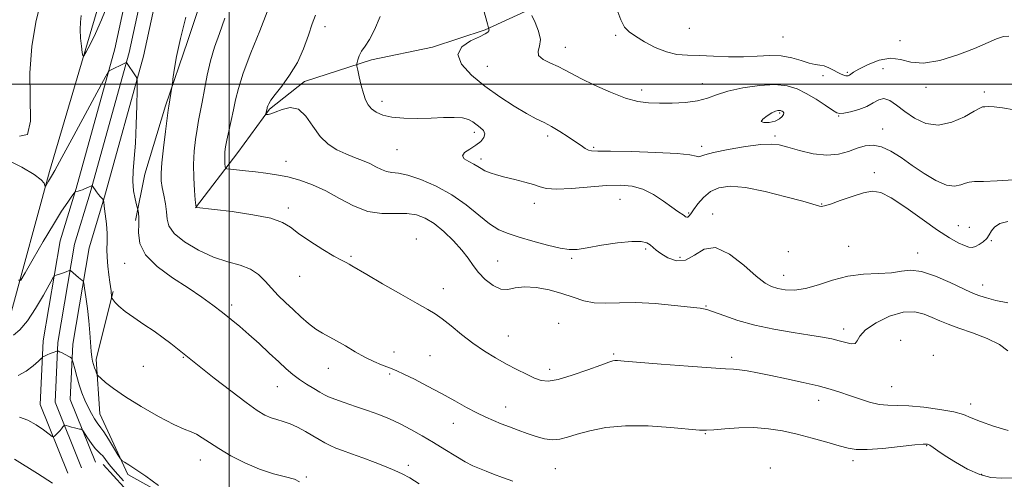
# Model space of a CAD drawing. Extents: x 2129800 to 2132700, y 292300 to 295200.
# Drawn here: x 2130926 to 2131274, y 292860 to 293023 of the extents above; entities that cross this region are included whole.
import ezdxf

# ---------------------------------------------------------------- set-up
doc = ezdxf.new("R2010")
doc.units = 0
doc.header["$MEASUREMENT"] = 0
for name, color, linetype, lineweight in [('BREAKLINE DTM HARD', 7, 'Continuous', 0), ('CONTOUR INDEX', 41, 'Continuous', 13), ('CONTOUR INTERMEDIATE', 44, 'Continuous', 0), ('GRID LINE', 7, 'Continuous', 0), ('SPOT ELEVATION DTM', 2, 'Continuous', 13)]:
    doc.layers.add(name, color=color, linetype=linetype, lineweight=lineweight)

msp = doc.modelspace()

# ---------------------------------------------------------------- linework, layer by layer
at = {"layer": 'BREAKLINE DTM HARD', "extrusion": (-0.005711, 0.006264, 0.999964), "elevation": -9314.745, "flags": 128}
msp.add_lwpolyline([(2130926.516, 292929.395), (2130944.797, 292909.345)], dxfattribs=at)
at = {"layer": 'BREAKLINE DTM HARD'}
for points in [[(2130945.27, 293307.04, 1008.88), (2130960.88, 293281.58, 1008.37), (2130971.96, 293253.79, 1008.42), (2130983.21, 293208.93, 1008.88), (2130988.21, 293161.73, 1009.39), (2130986.15, 293138.94, 1009.5), (2130980.41, 293084.24, 1010.24), (2130964.6, 293011.23, 1011.84), (2130950.85, 292961.57, 1014.12), (2130945.33, 292943.3, 1015.37), (2130939.4, 292908.52, 1017.76), (2130938.47, 292887.45, 1019.47), (2130947.8, 292864.2, 1021)], [(2130941.07, 293303.85, 1008.68), (2130956.17, 293279.22, 1008.17), (2130966.95, 293252.17, 1008.22), (2130978.03, 293208.01, 1008.68), (2130982.93, 293161.69, 1009.19), (2130980.92, 293139.45, 1009.3), (2130975.22, 293085.07, 1010.04), (2130959.5, 293012.49, 1011.64), (2130945.81, 292963.03, 1013.92), (2130940.21, 292944.51, 1015.17), (2130934.17, 292909.08, 1017.56), (2130933.18, 292886.55, 1019.27), (2130942.93, 292862.24, 1020.8)], [(2130965.59, 293283.94, 1008.17), (2130976.97, 293255.41, 1008.22), (2130988.39, 293209.85, 1008.68), (2130993.49, 293161.77, 1009.19), (2130991.38, 293138.43, 1009.3), (2130985.6, 293083.41, 1010.04), (2130969.7, 293009.97, 1011.64), (2130955.89, 292960.11, 1013.92), (2130950.45, 292942.09, 1015.17), (2130944.63, 292907.96, 1017.56), (2130943.76, 292888.35, 1019.27), (2130952.67, 292866.16, 1020.8)], [(2130967.9, 293185.12, 1007.75), (2130971.08, 293149.29, 1007.24), (2130969.26, 293101.46, 1008.21), (2130963.89, 293068.39, 1008.44), (2130952.92, 293025.03, 1009.35), (2130936.38, 292969.08, 1011.68), (2130922.63, 292918.29, 1014.64), (2130894.98, 292892.98, 1019.88)], [(2130988.06, 292956.2, 1008.03), (2131003.12, 292975.86, 1005.15), (2131014.32, 292991.21, 1003.84), (2131026.65, 293000.91, 1003.61), (2131050.34, 293008.58, 1001.54), (2131071.93, 293013.05, 1000.31), (2131090.67, 293019.25, 1000.16), (2131110.44, 293028.31, 997.39), (2131125.98, 293034.84, 996.81), (2131154.28, 293042.56, 993.85), (2131182.94, 293050.64, 991.09), (2131202.7, 293060.4, 990.78), (2131220.32, 293072.63, 989.09), (2131232.93, 293089.07, 987.71), (2131248.99, 293115.47, 986.79), (2131260.54, 293131.89, 983.98), (2131276.34, 293148.71, 983.1)], [(2131007.28, 293096.84, 1008.76), (2130997.78, 293052.77, 1009.38), (2130985.36, 293015.41, 1009.49), (2130977.43, 292992.28, 1010.22), (2130970.21, 292968.09, 1010.95), (2130966.82, 292951.75, 1012.34)], [(2130958.98, 292926.61, 1013.84), (2130952.95, 292902.64, 1015.55), (2130954.28, 292883.3, 1017.09), (2130964.16, 292861.76, 1018.28), (2130986.48, 292849.45, 1018), (2131072.71, 292820.11, 1018.06)]]:
    msp.add_polyline3d(points, dxfattribs=at)
at = {"layer": 'CONTOUR INDEX', "flags": 128}
for points, elevation in [([(2131277.559, 292966.186), (2131271.863, 292965.813), (2131266.938, 292965.585), (2131263.793, 292965.49), (2131261.955, 292965.366), (2131260.585, 292965.012), (2131258.954, 292964.362), (2131256.775, 292963.903), (2131253.872, 292964.26), (2131250.168, 292965.861), (2131245.984, 292968.367), (2131241.741, 292971.244), (2131237.789, 292973.998), (2131234.186, 292976.292), (2131230.92, 292977.828), (2131227.949, 292978.398), (2131225.12, 292978.15), (2131222.25, 292977.321), (2131219.155, 292976.189), (2131215.638, 292975.193), (2131211.5, 292974.812), (2131206.702, 292975.36), (2131201.848, 292976.486), (2131197.701, 292977.673), (2131194.695, 292978.486), (2131191.934, 292978.81), (2131188.195, 292978.61), (2131182.717, 292977.903), (2131176.607, 292976.901), (2131171.436, 292975.868), (2131168.365, 292975.035), (2131166.914, 292974.499), (2131166.195, 292974.327), (2131165.279, 292974.539), (2131163.09, 292974.988), (2131158.514, 292975.482), (2131151.013, 292975.864), (2131142.367, 292976.115), (2131134.929, 292976.248), (2131130.456, 292976.301), (2131128.291, 292976.395), (2131127.18, 292976.676), (2131126.05, 292977.27), (2131124.557, 292978.233), (2131122.545, 292979.603), (2131119.939, 292981.359), (2131117.013, 292983.255), (2131114.123, 292984.986), (2131111.48, 292986.375), (2131108.707, 292987.756), (2131105.282, 292989.592), (2131100.853, 292992.228), (2131095.762, 292995.542), (2131090.524, 292999.295), (2131085.724, 293003.236), (2131082.219, 293007.068), (2131080.933, 293010.482), (2131082.382, 293013.233), (2131085.445, 293015.323), (2131088.588, 293016.819), (2131090.604, 293017.805), (2131091.58, 293018.423), (2131091.931, 293018.834), (2131092.013, 293019.169), (2131091.968, 293019.439), (2131091.885, 293019.629), (2131091.782, 293019.924), (2131091.402, 293021.317), (2131088.668, 293031.606)], 1000), ([(2130957.171, 293028.55), (2130954.868, 293022.74), (2130952.691, 293017.905), (2130950.79, 293014.08), (2130949.386, 293011.43), (2130948.616, 293010.082), (2130948.269, 293010.015), (2130948.046, 293011.173), (2130947.728, 293013.42), (2130947.404, 293016.311), (2130947.24, 293019.322), (2130947.357, 293022.01), (2130947.686, 293024.264)], 1010), ([(2131277.271, 292860.627), (2131273.425, 292860.487), (2131269.63, 292860.751), (2131265.635, 292861.762), (2131261.318, 292863.705), (2131257.08, 292866.141), (2131253.455, 292868.474), (2131250.843, 292870.231), (2131249.115, 292871.412), (2131248.011, 292872.139), (2131247.15, 292872.514), (2131245.681, 292872.555), (2131242.632, 292872.261), (2131237.458, 292871.677), (2131231.309, 292871.033), (2131225.762, 292870.609), (2131221.925, 292870.629), (2131219.044, 292871.108), (2131215.898, 292872.01), (2131211.572, 292873.269), (2131206.391, 292874.699), (2131200.984, 292876.083), (2131195.835, 292877.229), (2131190.838, 292878.033), (2131185.737, 292878.412), (2131180.437, 292878.34), (2131175.473, 292878.004), (2131171.542, 292877.648), (2131168.957, 292877.478), (2131166.517, 292877.558), (2131156.246, 292878.509), (2131148.292, 292879.027), (2131140.237, 292879.086), (2131133.283, 292878.429), (2131127.612, 292877.292), (2131123.15, 292876.038), (2131119.753, 292874.989), (2131117.008, 292874.304), (2131114.434, 292874.107), (2131111.646, 292874.47), (2131108.639, 292875.264), (2131105.505, 292876.314), (2131102.339, 292877.463), (2131099.237, 292878.635), (2131096.301, 292879.776), (2131093.564, 292880.872), (2131090.797, 292882.083), (2131087.704, 292883.608), (2131084.053, 292885.59), (2131079.858, 292887.94), (2131075.196, 292890.51), (2131070.24, 292893.127), (2131065.547, 292895.517), (2131061.772, 292897.38), (2131059.333, 292898.526), (2131057.698, 292899.215), (2131053.922, 292900.648), (2131051.17, 292901.812), (2131047.999, 292903.36), (2131044.585, 292905.281), (2131041.18, 292907.315), (2131038.056, 292909.143), (2131033.016, 292911.824), (2131030.656, 292913.309), (2131028.106, 292915.292), (2131025.407, 292917.655), (2131022.661, 292920.182), (2131019.965, 292922.701), (2131017.388, 292925.206), (2131014.997, 292927.733), (2131012.78, 292930.271), (2131010.431, 292932.617), (2131007.568, 292934.521), (2131003.897, 292935.867), (2130999.486, 292937.085), (2130994.49, 292938.736), (2130989.177, 292941.209), (2130984.263, 292944.184), (2130980.576, 292947.166), (2130978.673, 292949.794), (2130978.022, 292952.237), (2130977.82, 292954.797), (2130977.428, 292957.675), (2130976.87, 292960.65), (2130976.337, 292963.403), (2130975.994, 292965.798), (2130975.917, 292968.461), (2130976.161, 292972.207), (2130976.731, 292977.474), (2130977.446, 292983.208), (2130978.08, 292987.979), (2130978.465, 292990.769), (2130978.68, 292992.198), (2130979.776, 292998.996), (2130979.903, 292999.942), (2130980.124, 293001.729), (2130980.559, 293005.016), (2130981.374, 293009.85), (2130982.746, 293016.126), (2130984.707, 293023.768)], 1010), ([(2131196.213, 292989.32), (2131196.268, 292989.861), (2131196.057, 292990.21), (2131195.735, 292990.435), (2131195.424, 292990.594), (2131195.101, 292990.694), (2131194.708, 292990.731), (2131194.168, 292990.677), (2131193.344, 292990.415), (2131192.077, 292989.807), (2131190.37, 292988.798), (2131188.852, 292987.663), (2131188.309, 292986.762), (2131189.263, 292986.376), (2131191.172, 292986.477), (2131193.23, 292986.961), (2131194.778, 292987.71), (2131195.747, 292988.556), (2131196.213, 292989.32)], 1000), ([(2130962.578, 292859.554), (2130959.646, 292862.862), (2130957.6, 292865.394), (2130956.263, 292867.177), (2130955.321, 292868.364), (2130954.491, 292869.151), (2130953.61, 292869.905), (2130952.547, 292871.036), (2130951.24, 292872.792), (2130949.91, 292874.78), (2130948.243, 292877.375), (2130947.916, 292877.733), (2130947.587, 292877.829), (2130947.029, 292877.92), (2130946.238, 292878.071), (2130945.262, 292878.299), (2130944.174, 292878.606), (2130943.135, 292878.928), (2130942.329, 292879.19), (2130941.879, 292879.323), (2130941.653, 292879.29), (2130941.46, 292879.064), (2130941.139, 292878.631), (2130940.676, 292878.033), (2130940.087, 292877.327), (2130939.41, 292876.579), (2130938.235, 292875.36), (2130937.895, 292875.116), (2130937.394, 292875.315), (2130936.302, 292876.127), (2130934.323, 292877.616), (2130931.688, 292879.407), (2130928.763, 292881.019), (2130925.817, 292882.114)], 1020)]:
    msp.add_lwpolyline(points, dxfattribs=dict(at, elevation=elevation))
at = {"layer": 'CONTOUR INTERMEDIATE', "flags": 128}
for points, elevation in [([(2130925.758, 292981.643), (2130928.668, 292982.202), (2130929.693, 292986.892), (2130929.427, 293004.034), (2130930.141, 293013.391), (2130931.57, 293021.993), (2130933.323, 293029.216)], 1012), ([(2131275.64, 292905.653), (2131272.669, 292907.813), (2131268.265, 292909.942), (2131263.138, 292911.916), (2131258.3, 292913.622), (2131254.512, 292914.997), (2131251.521, 292916.175), (2131248.824, 292917.342), (2131245.96, 292918.56), (2131242.628, 292919.39), (2131238.571, 292919.271), (2131233.741, 292917.844), (2131228.946, 292915.545), (2131225.207, 292913.016), (2131223.212, 292910.814), (2131222.324, 292909.171), (2131221.575, 292908.238), (2131220.196, 292908.09), (2131218.217, 292908.493), (2131215.869, 292909.139), (2131213.254, 292909.785), (2131209.977, 292910.441), (2131205.517, 292911.186), (2131199.583, 292912.094), (2131192.805, 292913.227), (2131186.045, 292914.647), (2131180.052, 292916.348), (2131175.134, 292918.052), (2131171.485, 292919.417), (2131169.046, 292920.212), (2131166.739, 292920.654), (2131163.229, 292921.073), (2131157.618, 292921.697), (2131150.755, 292922.338), (2131143.92, 292922.707), (2131138.132, 292922.634), (2131133.344, 292922.442), (2131129.245, 292922.573), (2131125.517, 292923.343), (2131121.814, 292924.569), (2131117.787, 292925.942), (2131113.24, 292927.167), (2131108.609, 292928.013), (2131104.482, 292928.265), (2131101.27, 292927.86), (2131098.661, 292927.358), (2131096.164, 292927.473), (2131093.426, 292928.717), (2131090.663, 292930.815), (2131088.227, 292933.288), (2131086.324, 292935.773), (2131084.557, 292938.358), (2131082.379, 292941.244), (2131079.415, 292944.517), (2131075.973, 292947.807), (2131072.534, 292950.632), (2131069.425, 292952.607), (2131066.363, 292953.758), (2131062.913, 292954.208), (2131058.755, 292954.171), (2131054.05, 292954.211), (2131049.074, 292954.981), (2131044.066, 292956.912), (2131039.112, 292959.55), (2131034.26, 292962.219), (2131029.558, 292964.372), (2131025.054, 292965.979), (2131020.794, 292967.141), (2131016.806, 292967.957), (2131013.028, 292968.531), (2131009.378, 292968.965), (2131005.851, 292969.343), (2131000.448, 292969.884), (2130999.198, 292970.035), (2130998.722, 292970.281), (2130998.612, 292970.835), (2130998.536, 292971.838), (2130998.465, 292973.157), (2130998.446, 292974.593), (2130998.529, 292976.036), (2130998.77, 292977.759), (2130999.23, 292980.124), (2130999.933, 292983.355), (2131000.761, 292987.107), (2131001.564, 292990.894), (2131002.29, 292994.461), (2131003.292, 292998.484), (2131005.025, 293003.873), (2131007.734, 293011.101), (2131010.829, 293018.902), (2131013.515, 293025.577)], 1006), ([(2131275.574, 292922.562), (2131271.388, 292923.405), (2131268.079, 292924.31), (2131265.673, 292925.098), (2131264.026, 292925.69), (2131262.328, 292926.418), (2131255.209, 292929.809), (2131249.965, 292932.086), (2131245.025, 292933.729), (2131241.203, 292934.163), (2131237.953, 292933.781), (2131234.384, 292933.222), (2131229.835, 292932.944), (2131224.549, 292932.685), (2131218.998, 292932), (2131213.599, 292930.622), (2131208.556, 292928.975), (2131204.019, 292927.659), (2131200.109, 292927.124), (2131196.835, 292927.227), (2131194.174, 292927.675), (2131191.99, 292928.32), (2131189.689, 292929.593), (2131186.56, 292932.07), (2131182.154, 292935.942), (2131177.07, 292939.872), (2131172.17, 292942.138), (2131168.105, 292941.61), (2131164.684, 292939.519), (2131161.507, 292937.684), (2131158.299, 292937.487), (2131155.284, 292938.544), (2131152.814, 292940.03), (2131151.122, 292941.279), (2131149, 292943.079), (2131147.814, 292943.818), (2131145.85, 292944.316), (2131142.506, 292944.359), (2131137.496, 292943.827), (2131131.806, 292942.962), (2131126.741, 292942.096), (2131123.19, 292941.528), (2131120.388, 292941.418), (2131117.152, 292941.889), (2131112.659, 292942.986), (2131107.506, 292944.433), (2131102.645, 292945.877), (2131098.765, 292947.106), (2131095.495, 292948.491), (2131092.2, 292950.546), (2131088.357, 292953.601), (2131083.886, 292957.236), (2131078.819, 292960.843), (2131073.296, 292963.903), (2131067.888, 292966.241), (2131063.274, 292967.767), (2131059.936, 292968.487), (2131057.58, 292968.772), (2131055.717, 292969.084), (2131053.914, 292969.777), (2131051.976, 292970.772), (2131049.767, 292971.879), (2131047.19, 292972.956), (2131044.318, 292974.057), (2131041.262, 292975.285), (2131038.141, 292976.769), (2131035.086, 292978.755), (2131032.234, 292981.519), (2131029.657, 292985.107), (2131027.174, 292988.668), (2131024.537, 292991.121), (2131021.615, 292991.722), (2131018.729, 292991.065), (2131016.316, 292990.077), (2131014.702, 292989.497), (2131013.768, 292989.31), (2131013.285, 292989.31), (2131013.054, 292989.339), (2131012.986, 292989.428), (2131013.026, 292989.652), (2131013.42, 292991.409), (2131013.518, 292991.783), (2131013.686, 292992.281), (2131014.02, 292993.057), (2131014.775, 292994.34), (2131016.25, 292996.379), (2131018.601, 292999.354), (2131021.42, 293003.165), (2131024.156, 293007.639), (2131026.374, 293012.534), (2131028.086, 293017.312), (2131029.416, 293021.364), (2131030.527, 293024.433)], 1004), ([(2131275.655, 292951.327), (2131272.808, 292950.676), (2131270.92, 292949.422), (2131269.768, 292948.034), (2131268.976, 292946.655), (2131268.127, 292945.341), (2131266.917, 292944.157), (2131265.492, 292943.188), (2131264.111, 292942.522), (2131262.936, 292942.236), (2131261.744, 292942.352), (2131260.216, 292942.88), (2131258.043, 292943.876), (2131254.961, 292945.593), (2131250.718, 292948.332), (2131245.276, 292952.172), (2131239.467, 292956.308), (2131234.338, 292959.714), (2131230.602, 292961.594), (2131227.637, 292962.075), (2131224.489, 292961.511), (2131220.512, 292960.277), (2131216.311, 292958.811), (2131212.803, 292957.57), (2131210.658, 292956.899), (2131209.569, 292956.703), (2131208.985, 292956.777), (2131206.611, 292957.494), (2131203.013, 292958.524), (2131196.981, 292960.172), (2131189.683, 292961.982), (2131182.712, 292963.364), (2131177.311, 292963.835), (2131173.343, 292963.359), (2131170.325, 292962.009), (2131167.858, 292959.933), (2131165.874, 292957.581), (2131164.387, 292955.479), (2131163.387, 292954.04), (2131162.751, 292953.223), (2131162.326, 292952.876), (2131161.97, 292952.86), (2131161.568, 292953.091), (2131161.009, 292953.499), (2131158.819, 292954.964), (2131156.734, 292956.432), (2131153.775, 292958.56), (2131150.216, 292960.891), (2131146.434, 292962.832), (2131142.659, 292963.926), (2131138.524, 292964.266), (2131133.518, 292964.08), (2131121.12, 292963.106), (2131115.837, 292962.857), (2131112.38, 292963.061), (2131110.045, 292963.637), (2131107.746, 292964.435), (2131104.672, 292965.32), (2131101.112, 292966.225), (2131097.629, 292967.098), (2131094.684, 292967.899), (2131092.337, 292968.646), (2131090.547, 292969.367), (2131089.218, 292970.092), (2131088.036, 292970.849), (2131086.632, 292971.667), (2131084.828, 292972.571), (2131083.206, 292973.562), (2131082.542, 292974.637), (2131083.358, 292975.795), (2131085.182, 292977.037), (2131087.29, 292978.362), (2131089.049, 292979.757), (2131090.192, 292981.152), (2131090.544, 292982.461), (2131090.02, 292983.622), (2131088.899, 292984.675), (2131086.224, 292986.669), (2131084.684, 292987.518), (2131082.576, 292988.076), (2131079.626, 292988.245), (2131075.89, 292988.15), (2131071.506, 292987.972), (2131066.676, 292987.877), (2131061.874, 292987.971), (2131057.638, 292988.344), (2131054.38, 292989.059), (2131052.019, 292990.063), (2131050.346, 292991.277), (2131049.159, 292992.669), (2131048.274, 292994.401), (2131047.514, 292996.686), (2131046.747, 292999.587), (2131046.037, 293002.579), (2131045.496, 293004.986), (2131045.207, 293006.344), (2131045.151, 293007.033), (2131045.277, 293007.644), (2131045.561, 293008.646), (2131046.069, 293010.024), (2131046.894, 293011.642), (2131048.1, 293013.462), (2131049.648, 293015.843), (2131051.477, 293019.24), (2131053.505, 293023.97)], 1002), ([(2131277.808, 292990.864), (2131273.743, 292991.578), (2131270.732, 292991.952), (2131268.721, 292992.043), (2131267.475, 292992.012), (2131266.676, 292991.931), (2131265.663, 292991.522), (2131263.689, 292990.42), (2131260.249, 292988.486), (2131255.803, 292986.5), (2131251.05, 292985.471), (2131246.585, 292986.116), (2131242.584, 292987.992), (2131239.118, 292990.364), (2131236.226, 292992.563), (2131233.814, 292994.186), (2131231.756, 292994.895), (2131229.897, 292994.496), (2131227.966, 292993.375), (2131225.663, 292992.063), (2131222.839, 292990.998), (2131219.95, 292990.246), (2131217.602, 292989.78), (2131216.168, 292989.61), (2131215.082, 292989.9), (2131213.544, 292990.848), (2131210.98, 292992.547), (2131207.706, 292994.656), (2131204.261, 292996.729), (2131200.996, 292998.375), (2131197.503, 292999.444), (2131193.184, 292999.844), (2131187.708, 292999.535), (2131181.82, 292998.683), (2131176.535, 292997.509), (2131172.546, 292996.225), (2131169.273, 292995.022), (2131165.819, 292994.084), (2131161.541, 292993.544), (2131156.826, 292993.323), (2131152.315, 292993.292), (2131148.426, 292993.396), (2131144.665, 292993.885), (2131140.317, 292995.081), (2131134.955, 292997.157), (2131129.326, 292999.671), (2131124.47, 293002.026), (2131121.113, 293003.776), (2131118.726, 293005.071), (2131116.467, 293006.212), (2131113.772, 293007.442), (2131111.184, 293008.781), (2131109.526, 293010.192), (2131109.317, 293011.688), (2131109.865, 293013.476), (2131110.178, 293015.812), (2131109.533, 293018.794), (2131108.289, 293021.878), (2131107.075, 293024.363)], 998), ([(2131275.91, 293016.954), (2131274.016, 293016.824), (2131271.606, 293016.044), (2131263.761, 293012.674), (2131257.899, 293010.401), (2131251.539, 293008.406), (2131245.743, 293007.392), (2131241.264, 293007.762), (2131237.636, 293008.738), (2131234.087, 293009.245), (2131230.093, 293008.511), (2131226.125, 293006.965), (2131222.903, 293005.337), (2131220.946, 293004.206), (2131219.976, 293003.551), (2131219.512, 293003.199), (2131219.146, 293003.004), (2131218.737, 293002.938), (2131218.218, 293003.001), (2131217.521, 293003.2), (2131216.597, 293003.571), (2131215.4, 293004.157), (2131213.917, 293004.958), (2131212.275, 293005.794), (2131210.635, 293006.444), (2131209.08, 293006.775), (2131207.388, 293007.014), (2131205.263, 293007.476), (2131202.482, 293008.356), (2131199.131, 293009.357), (2131195.374, 293010.057), (2131191.329, 293010.168), (2131186.936, 293009.919), (2131182.091, 293009.67), (2131176.787, 293009.691), (2131171.412, 293009.897), (2131166.45, 293010.11), (2131162.234, 293010.244), (2131158.484, 293010.563), (2131154.771, 293011.42), (2131150.818, 293013.029), (2131146.981, 293015.042), (2131143.769, 293016.97), (2131141.532, 293018.527), (2131139.971, 293020.217), (2131138.627, 293022.749), (2131137.161, 293026.522)], 996), ([(2131275.702, 292877.35), (2131270.529, 292878.975), (2131265.925, 292880.592), (2131262.674, 292881.923), (2131259.95, 292883.004), (2131256.527, 292883.955), (2131251.576, 292884.851), (2131245.851, 292885.603), (2131240.505, 292886.084), (2131236.385, 292886.239), (2131233.123, 292886.317), (2131230.049, 292886.641), (2131226.649, 292887.441), (2131223.044, 292888.573), (2131219.511, 292889.799), (2131216.193, 292890.937), (2131212.682, 292892.029), (2131208.433, 292893.173), (2131203.12, 292894.429), (2131197.295, 292895.705), (2131191.729, 292896.867), (2131187.056, 292897.806), (2131183.367, 292898.493), (2131180.615, 292898.921), (2131178.499, 292899.119), (2131175.698, 292899.262), (2131170.635, 292899.56), (2131162.424, 292900.152), (2131152.943, 292900.887), (2131139.808, 292901.945), (2131137.475, 292902.12), (2131136.512, 292902.144), (2131135.754, 292902.037), (2131134.352, 292901.598), (2131131.541, 292900.574), (2131126.904, 292898.857), (2131121.428, 292896.93), (2131116.448, 292895.425), (2131112.939, 292894.832), (2131110.426, 292895.08), (2131108.074, 292895.959), (2131105.216, 292897.282), (2131101.857, 292898.953), (2131098.171, 292900.903), (2131094.309, 292903.083), (2131090.334, 292905.534), (2131086.29, 292908.317), (2131082.263, 292911.408), (2131078.526, 292914.433), (2131075.396, 292916.928), (2131072.958, 292918.642), (2131070.358, 292920.171), (2131066.509, 292922.32), (2131060.773, 292925.603), (2131054.316, 292929.354), (2131048.754, 292932.615), (2131043.469, 292935.743), (2131042.439, 292936.31), (2131041.396, 292936.821), (2131039.784, 292937.649), (2131037.105, 292939.149), (2131033.118, 292941.523), (2131028.602, 292944.365), (2131024.589, 292947.115), (2131021.7, 292949.335), (2131018.9, 292951.079), (2131014.741, 292952.522), (2131008.335, 292953.796), (2131001.038, 292954.865), (2130994.765, 292955.65), (2130988.573, 292956.37), (2130988.315, 292956.491), (2130988.167, 292957.176), (2130988.006, 292959.011), (2130987.75, 292962.373), (2130987.512, 292966.798), (2130987.448, 292971.61), (2130987.673, 292976.225), (2130988.114, 292980.417), (2130988.655, 292984.052), (2130989.208, 292987.119), (2130989.793, 292990.106), (2130990.457, 292993.625), (2130991.248, 292998.095), (2130992.214, 293003.158), (2130993.401, 293008.264), (2130994.849, 293013.047), (2130996.555, 293017.894), (2130998.508, 293023.378)], 1008), ([(2131100.373, 292859.395), (2131096.739, 292860.728), (2131093.598, 292861.916), (2131090.912, 292862.957), (2131088.583, 292863.893), (2131086.274, 292864.936), (2131083.587, 292866.345), (2131080.239, 292868.294), (2131076.396, 292870.629), (2131072.338, 292873.113), (2131068.302, 292875.536), (2131064.355, 292877.792), (2131060.52, 292879.798), (2131056.789, 292881.511), (2131053.016, 292883.025), (2131049.024, 292884.47), (2131044.761, 292885.93), (2131040.685, 292887.306), (2131037.381, 292888.456), (2131035.218, 292889.304), (2131033.704, 292890.048), (2131032.129, 292890.954), (2131029.966, 292892.219), (2131027.413, 292893.772), (2131024.853, 292895.473), (2131022.539, 292897.245), (2131020.225, 292899.255), (2131017.535, 292901.732), (2131014.227, 292904.798), (2131010.576, 292908.151), (2131006.991, 292911.381), (2131003.765, 292914.187), (2131000.746, 292916.696), (2130997.668, 292919.146), (2130994.271, 292921.75), (2130990.313, 292924.619), (2130985.559, 292927.844), (2130980.005, 292931.475), (2130974.579, 292935.414), (2130970.444, 292939.526), (2130968.416, 292943.642), (2130967.928, 292947.449), (2130968.066, 292950.603), (2130968.091, 292952.85), (2130967.957, 292954.296), (2130967.79, 292955.139), (2130967.676, 292955.626), (2130967.232, 292957.334), (2130966.719, 292959.403), (2130966.184, 292962.253), (2130965.884, 292965.604), (2130965.997, 292969.298), (2130966.382, 292973.651), (2130966.823, 292979.097), (2130967.143, 292985.758), (2130967.337, 292992.502), (2130967.444, 292997.882), (2130967.475, 293000.88), (2130967.339, 293002.198), (2130966.921, 293002.964), (2130963.684, 293007.671), (2130963.616, 293007.707), (2130963.371, 293007.612), (2130957.489, 293004.75), (2130957.262, 293004.476), (2130956.376, 293002.882), (2130945.062, 292981.878), (2130940.83, 292974.062), (2130938.309, 292969.474), (2130937.137, 292967.415), (2130936.088, 292965.676), (2130934.981, 292963.77), (2130934.878, 292963.776), (2130934.803, 292964.151), (2130934.561, 292964.919), (2130933.534, 292966.183), (2130930.994, 292968.063), (2130926.582, 292970.561), (2130921.396, 292973.201)], 1012), ([(2131067.251, 292858.539), (2131063.933, 292860.581), (2131061.234, 292862.068), (2131058.68, 292863.245), (2131055.626, 292864.475), (2131051.658, 292866.012), (2131047.291, 292867.675), (2131043.271, 292869.173), (2131040.161, 292870.299), (2131037.793, 292871.18), (2131035.817, 292872.024), (2131033.917, 292873.009), (2131031.909, 292874.175), (2131029.642, 292875.532), (2131027.031, 292877.049), (2131024.256, 292878.541), (2131021.56, 292879.783), (2131019.132, 292880.631), (2131016.924, 292881.253), (2131014.834, 292881.896), (2131012.676, 292882.838), (2131009.928, 292884.484), (2131005.989, 292887.274), (2131000.581, 292891.383), (2130994.733, 292895.95), (2130979.341, 292908.156), (2130976.704, 292910.193), (2130973.503, 292912.511), (2130969.867, 292914.968), (2130966.24, 292917.385), (2130963.152, 292919.575), (2130961.001, 292921.377), (2130959.676, 292922.748), (2130958.939, 292923.672), (2130958.57, 292924.17), (2130958.433, 292924.413), (2130958.407, 292924.607), (2130958.363, 292925.397), (2130958.303, 292926.012), (2130958.202, 292926.808), (2130957.763, 292929.858), (2130957.394, 292932.516), (2130957.028, 292935.628), (2130956.795, 292938.727), (2130956.774, 292941.486), (2130956.837, 292944.154), (2130956.802, 292947.124), (2130956.546, 292950.603), (2130956.168, 292954.069), (2130955.821, 292956.811), (2130955.614, 292958.332), (2130955.47, 292958.963), (2130955.264, 292959.246), (2130954.9, 292959.632), (2130954.388, 292960.212), (2130953.769, 292960.986), (2130953.09, 292961.922), (2130951.573, 292964.155), (2130951.523, 292964.159), (2130949.975, 292963.44), (2130949.023, 292963.02), (2130948.059, 292962.627), (2130947.225, 292962.334), (2130946.557, 292962.136), (2130945.507, 292961.861), (2130945.428, 292961.793), (2130945.131, 292961.396), (2130944.364, 292960.328), (2130942.912, 292958.274), (2130940.725, 292955.013), (2130937.793, 292950.351), (2130934.232, 292944.357), (2130930.66, 292938.167), (2130927.823, 292933.184), (2130926.237, 292930.582), (2130925.491, 292930.623)], 1014), ([(2131024.887, 292859.243), (2131023.11, 292860.145), (2131019.98, 292861.018), (2131015.69, 292862.107), (2131010.718, 292863.68), (2131005.539, 292865.892), (2131000.592, 292868.459), (2130996.308, 292870.984), (2130992.996, 292873.134), (2130990.476, 292874.829), (2130988.446, 292876.055), (2130986.532, 292876.898), (2130984.084, 292877.865), (2130980.379, 292879.564), (2130975.021, 292882.39), (2130968.909, 292885.88), (2130963.266, 292889.354), (2130959.062, 292892.244), (2130956.26, 292894.427), (2130954.57, 292895.89), (2130953.694, 292896.687), (2130953.31, 292897.142), (2130953.089, 292897.642), (2130952.769, 292898.484), (2130952.366, 292899.578), (2130951.963, 292900.744), (2130951.627, 292901.891), (2130951.358, 292903.298), (2130951.139, 292905.336), (2130950.708, 292911.977), (2130950.351, 292916.199), (2130949.834, 292920.634), (2130949.267, 292924.72), (2130948.799, 292927.828), (2130948.529, 292929.53), (2130948.367, 292930.202), (2130948.176, 292930.42), (2130947.837, 292930.667), (2130947.326, 292931.058), (2130946.639, 292931.616), (2130945.801, 292932.332), (2130943.912, 292933.99), (2130943.705, 292934.081), (2130943.492, 292934.019), (2130943.122, 292933.87), (2130942.542, 292933.649), (2130941.726, 292933.36), (2130940.692, 292933.019), (2130938.78, 292932.414), (2130938.248, 292932.155), (2130937.638, 292931.315), (2130934.266, 292925.32), (2130931.485, 292920.606), (2130928.59, 292916.193), (2130925.983, 292913.015), (2130923.661, 292911.102)], 1016), ([(2130975.054, 292857.908), (2130970.517, 292861.172), (2130966.991, 292863.594), (2130964.529, 292865.188), (2130962.979, 292866.138), (2130962.129, 292866.698), (2130961.519, 292867.396), (2130960.624, 292868.83), (2130959.094, 292871.352), (2130957.271, 292874.328), (2130955.665, 292876.879), (2130954.645, 292878.38), (2130953.333, 292880.105), (2130952.395, 292881.508), (2130951.25, 292883.416), (2130950.056, 292885.659), (2130948.944, 292888.101), (2130947.925, 292890.723), (2130946.981, 292893.539), (2130946.107, 292896.489), (2130945.363, 292899.219), (2130944.821, 292901.3), (2130944.503, 292902.451), (2130944.209, 292902.973), (2130943.687, 292903.314), (2130941.676, 292904.423), (2130940.675, 292904.956), (2130939.996, 292905.289), (2130939.606, 292905.454), (2130939.407, 292905.521), (2130939.285, 292905.541), (2130939.072, 292905.489), (2130937.715, 292905.006), (2130936.646, 292904.609), (2130935.638, 292904.206), (2130934.895, 292903.863), (2130934.41, 292903.598), (2130934.123, 292903.419), (2130933.924, 292903.273), (2130933.499, 292902.891), (2130932.486, 292901.942), (2130930.635, 292900.264), (2130928.155, 292898.348), (2130925.372, 292896.851)], 1018), ([(2130937.511, 292858.713), (2130932.126, 292862.174), (2130924.065, 292867.198)], 1022)]:
    msp.add_lwpolyline(points, dxfattribs=dict(at, elevation=elevation))
at = {"layer": 'GRID LINE', "flags": 128}
for points in [[(2131000, 295000), (2131000, 292500)], [(2130000, 293000), (2132500, 293000)]]:
    msp.add_lwpolyline(points, dxfattribs=at)
at = {"layer": 'SPOT ELEVATION DTM'}
for p in [(2131033.94, 293020.33, 1003.4), (2131136.86, 293017.34, 996.3), (2131162.88, 293019.78, 994.8), (2131195.97, 293016.72, 994.9), (2131237.46, 293015.39, 995.3), (2131118.94, 293013.1, 997.3), (2131091.42, 293006.33, 998.9), (2131210.14, 293003.01, 996.4), (2131218.75, 293004.15, 995.8), (2131231.46, 293005.54, 997.1), (2131167.51, 293000.16, 997.3), (2131145.97, 292997.96, 997.5), (2131246.65, 292998.86, 996.4), (2131267.27, 292997.28, 997.6), (2131054.1, 292993.87, 1001.5), (2131194.86, 292989.82, 1000.2), (2131215.75, 292988.72, 998.1), (2131086.81, 292982.99, 1002.4), (2131231.35, 292984.11, 999.3), (2131112.73, 292981.63, 1000.4), (2131193.25, 292981.63, 999.7), (2131059.37, 292976.84, 1002.9), (2131128.98, 292977.59, 999.8), (2131167.28, 292977.98, 999.6), (2131020.09, 292972.7, 1005.3), (2131089.09, 292973.48, 1001.6), (2131228.34, 292968.67, 1001.6), (2131108.04, 292957.84, 1002.6), (2131138.3, 292959.18, 1002.9), (2131209.71, 292957.62, 1001.9), (2131020.96, 292956.14, 1007.6), (2131162.62, 292954.36, 1001.8), (2131171.09, 292953.98, 1003.5), (2131258.08, 292949.85, 1001.2), (2131261.94, 292949.35, 1001.2), (2131066.31, 292945.24, 1007.4), (2131269.7, 292944.63, 1002.1), (2131147.44, 292941.59, 1004.3), (2131197.93, 292940.71, 1003.7), (2131219.24, 292942.63, 1003.3), (2131243.67, 292940.22, 1003.4), (2131043.08, 292939.01, 1007.8), (2131095.07, 292937.44, 1005.1), (2131121.22, 292938.4, 1004.2), (2131159.53, 292938.69, 1003.4), (2130963.01, 292936.52, 1012.7), (2131024.93, 292932, 1008.8), (2131196.28, 292932.31, 1003.3), (2131075.84, 292927.66, 1007.3), (2131266.66, 292928.95, 1003.4), (2131000.88, 292921.84, 1011.6), (2131168.75, 292921.51, 1005.9), (2131116.65, 292915.33, 1007.6), (2131217.51, 292913.31, 1005.5), (2131098.77, 292910.86, 1007.1), (2131237.68, 292909.32, 1007.7), (2131058.36, 292905.22, 1009.4), (2130983.84, 292903.34, 1014.1), (2131071.13, 292903.89, 1009.1), (2131136.14, 292904.45, 1007.8), (2131177.88, 292903.35, 1007.6), (2131249.21, 292903.98, 1007.8), (2130969.6, 292900.16, 1014.5), (2131035.1, 292899.36, 1010.8), (2131113.4, 292899.01, 1007.5), (2131056.81, 292897.45, 1010.2), (2131017.09, 292892.86, 1012.8), (2131234.5, 292892.95, 1007.1), (2131208.64, 292888.06, 1008.6), (2131097.87, 292885.76, 1009.3), (2131262.4, 292886.81, 1007.5), (2131079.4, 292879.91, 1010.7), (2131168.58, 292876.23, 1010.1), (2131246.87, 292872.07, 1010.1), (2130989.76, 292867, 1016.7), (2131063.43, 292865.04, 1013.6), (2131115.44, 292863.9, 1010.9), (2131191.52, 292864.06, 1011.5), (2131220.84, 292866.68, 1010.4), (2131027.38, 292860.91, 1015.9), (2131266.34, 292861.87, 1009.7)]:
    msp.add_point(p, dxfattribs=at)

doc.saveas('drawing.dxf')
